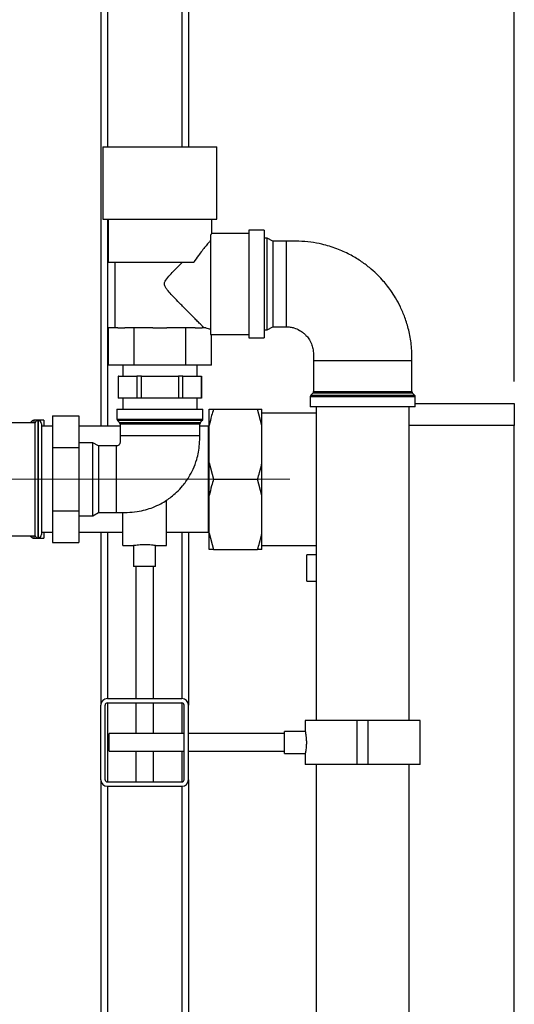
# Model space of a CAD drawing. Units: millimetres. Extents: x 0 to 594, y 0 to 420.
# Drawn here: x 186 to 209, y 272 to 317 of the extents above; entities that cross this region are included whole.
import ezdxf

# ---------------------------------------------------------------- set-up
doc = ezdxf.new("R2010")
doc.units = ezdxf.units.MM
doc.linetypes.add('CENTERX2', pattern=[20.32, 12.7, -2.54, 2.54, -2.54])
doc.layers.add('1', color=7, linetype='Continuous')
doc.styles.add('SLDTEXTSTYLE1', font='TXT', dxfattribs={"width": 0.605})
doc.dimstyles.new('SLDDIMSTYLE0', dxfattribs={"dimtxt": 3.5, "dimasz": 2.5, "dimexe": 0, "dimexo": 0.0625, "dimgap": 0.875, "dimtad": 1, "dimdec": 1, "dimlfac": 10, "dimrnd": 1e-09, "dimzin": 4, "dimdsep": 46, "dimtxsty": 'SLDTEXTSTYLE1', "dimsah": 1, "dimcen": 0.09, "dimadec": 0, "dimazin": 1, "dimtfac": 1, "dimtdec": 1, "dimtofl": 0, "dimtmove": 0, "dimatfit": 3, "dimfxl": 1, "dimfrac": 2, "dimtolj": 1, "dimtzin": 12, "dimarcsym": 0})
doc.dimstyles.new('SLDDIMSTYLE2', dxfattribs={"dimtxt": 3.5, "dimasz": 2.5, "dimexe": 0, "dimexo": 0.0625, "dimgap": 0.875, "dimtad": 1, "dimdec": 0, "dimlfac": 10, "dimrnd": 1e-09, "dimzin": 12, "dimdsep": 46, "dimtxsty": 'SLDTEXTSTYLE1', "dimsah": 1, "dimcen": 0.09, "dimadec": 0, "dimazin": 3, "dimtfac": 1, "dimtdec": 0, "dimtofl": 0, "dimtmove": 0, "dimatfit": 3, "dimfxl": 1, "dimfrac": 2, "dimtolj": 1, "dimtzin": 12, "dimarcsym": 0})

# ---------------------------------------------------------------- blocks, each defined once
blk = doc.blocks.new('_D')
at = {"layer": '1'}
for p, q in [((92.888, 305.573), (92.888, 375.084)), ((209.024, 300.216), (209.024, 375.084)), ((92.888, 374.084), (209.024, 374.084))]:
    blk.add_line(p, q, dxfattribs=at)
for points in [[(92.888, 374.084), (95.388, 373.684), (95.388, 374.484)], [(209.024, 374.084), (206.524, 374.484), (206.524, 373.684)]]:
    blk.add_solid(points, dxfattribs=at)
at = {"layer": '1', "insert": (141.732, 378.596), "char_height": 3.5, "attachment_point": 1, "style": 'SLDTEXTSTYLE1'}
blk.add_mtext('ca. 1200', dxfattribs=at)
blk = doc.blocks.new('_D_3')
at = {"layer": '1'}
for p, q in [((170.16, 355.44), (170.16, 368.084)), ((209.024, 300.216), (209.024, 368.084)), ((170.16, 367.084), (209.024, 367.084))]:
    blk.add_line(p, q, dxfattribs=at)
for points in [[(170.16, 367.084), (172.66, 366.684), (172.66, 367.484)], [(209.024, 367.084), (206.524, 367.484), (206.524, 366.684)]]:
    blk.add_solid(points, dxfattribs=at)
at = {"layer": '1', "insert": (185.582, 371.596), "char_height": 3.5, "attachment_point": 1, "style": 'SLDTEXTSTYLE1'}
blk.add_mtext('389', dxfattribs=at)

msp = doc.modelspace()

# ---------------------------------------------------------------- linework, layer by layer
at = {"color": 7, "linetype": 'Continuous', "lineweight": 30}
for p, q in [((194.16, 341.166), (194.16, 310.916)), ((190.16, 337.166), (190.16, 298.181)), ((190.26, 310.916), (190.26, 307.616)), ((190.26, 310.916), (192.86, 310.916)), ((192.86, 310.916), (195.46, 310.916)), ((195.46, 307.616), (195.46, 310.916)), ((190.26, 307.616), (192.86, 307.616)), ((190.495, 307.616), (190.495, 305.666)), ((192.86, 307.616), (195.46, 307.616)), ((195.225, 306.966), (195.225, 307.616)), ((197.61, 307.116), (196.91, 307.116)), ((196.91, 307.116), (196.91, 302.216)), ((197.61, 307.116), (197.61, 302.216)), ((195.16, 306.899), (195.16, 302.368)), ((196.91, 306.966), (195.225, 306.966)), ((197.754, 306.762), (197.61, 306.762)), ((198.01, 306.614), (197.754, 306.762)), ((197.754, 304.666), (197.754, 306.762)), ((198.61, 306.614), (198.01, 306.614)), ((198.01, 306.614), (198.01, 304.666)), ((190.495, 305.666), (194.406, 305.666)), ((190.8, 305.666), (190.8, 302.666)), ((197.754, 302.571), (197.754, 304.666)), ((198.01, 304.666), (198.01, 302.719)), ((190.51, 300.966), (190.51, 302.666)), ((190.938, 302.666), (190.51, 302.666)), ((190.938, 302.666), (191.258, 302.666)), ((191.685, 302.666), (191.258, 302.666)), ((191.685, 300.966), (191.685, 302.666)), ((192.54, 302.666), (191.685, 302.666)), ((192.54, 302.666), (193.18, 302.666)), ((194.035, 302.666), (193.18, 302.666)), ((194.035, 300.966), (194.035, 302.666)), ((194.463, 302.666), (194.035, 302.666)), ((194.463, 302.666), (194.782, 302.666)), ((194.95, 302.666), (194.782, 302.666)), ((197.61, 302.571), (197.754, 302.571)), ((197.754, 302.571), (198.01, 302.719)), ((198.01, 302.719), (198.61, 302.719)), ((195.21, 302.366), (196.91, 302.366)), ((195.21, 300.966), (195.21, 302.366)), ((196.91, 302.216), (197.61, 302.216)), ((191.685, 300.966), (190.51, 300.966)), ((191.16, 300.966), (191.16, 300.466)), ((194.035, 300.966), (191.685, 300.966)), ((195.21, 300.966), (194.035, 300.966)), ((194.56, 300.466), (194.56, 300.966)), ((199.865, 301.166), (199.865, 299.758)), ((204.356, 299.758), (204.356, 301.166)), ((190.96, 300.466), (190.96, 299.466)), ((190.964, 300.466), (190.96, 300.466)), ((190.964, 299.466), (190.964, 300.466)), ((190.964, 300.466), (191.388, 300.466)), ((191.388, 300.466), (191.812, 300.466)), ((191.812, 300.466), (191.812, 299.466)), ((192.012, 300.466), (191.812, 300.466)), ((192.012, 299.466), (192.012, 300.466)), ((192.012, 300.466), (192.86, 300.466)), ((192.86, 300.466), (193.709, 300.466)), ((193.709, 300.466), (193.709, 299.466)), ((193.908, 300.466), (193.709, 300.466)), ((193.908, 299.466), (193.908, 300.466)), ((193.908, 300.466), (194.332, 300.466)), ((194.332, 300.466), (194.757, 300.466)), ((194.757, 300.466), (194.757, 299.466)), ((194.76, 300.466), (194.757, 300.466)), ((194.76, 299.466), (194.76, 300.466)), ((190.964, 299.466), (190.96, 299.466)), ((191.388, 299.466), (190.964, 299.466)), ((191.16, 299.466), (191.16, 298.966)), ((191.812, 299.466), (191.388, 299.466)), ((192.012, 299.466), (191.812, 299.466)), ((192.86, 299.466), (192.012, 299.466)), ((193.709, 299.466), (192.86, 299.466)), ((193.908, 299.466), (193.709, 299.466)), ((194.332, 299.466), (193.908, 299.466)), ((194.757, 299.466), (194.332, 299.466)), ((194.56, 298.966), (194.56, 299.466)), ((194.76, 299.466), (194.757, 299.466)), ((199.715, 299.525), (199.715, 299.066)), ((199.835, 299.687), (199.744, 299.596)), ((204.476, 299.596), (204.385, 299.687)), ((204.506, 299.066), (204.506, 299.525)), ((190.898, 298.966), (190.898, 298.508)), ((190.898, 298.966), (192.86, 298.966)), ((192.86, 298.966), (194.823, 298.966)), ((194.823, 298.508), (194.823, 298.966)), ((195.11, 298.966), (195.31, 298.966)), ((195.11, 298.221), (195.11, 298.966)), ((195.31, 298.966), (197.31, 298.966)), ((197.51, 298.221), (197.31, 298.966)), ((197.51, 298.221), (197.51, 298.966)), ((204.506, 299.066), (199.715, 299.066)), ((199.99, 299.066), (199.99, 284.766)), ((204.23, 284.766), (204.23, 299.066)), ((204.506, 299.216), (209.024, 299.216)), ((209.024, 299.216), (209.024, 298.216)), ((187.96, 298.653), (187.96, 297.21)), ((187.96, 298.653), (189.16, 298.653)), ((189.16, 298.653), (189.16, 297.21)), ((199.99, 298.781), (197.51, 298.781)), ((187.16, 298.341), (182.06, 298.341)), ((187.031, 298.427), (186.945, 298.341)), ((187.56, 298.456), (187.102, 298.456)), ((187.16, 298.341), (187.16, 293.191)), ((187.31, 298.441), (187.302, 298.441)), ((187.46, 298.291), (187.46, 293.241)), ((187.96, 298.181), (187.46, 298.181)), ((187.56, 298.456), (187.56, 298.181)), ((191.048, 298.181), (189.16, 298.181)), ((190.927, 298.437), (191.018, 298.346)), ((191.048, 298.275), (191.048, 297.766)), ((194.673, 297.766), (194.673, 298.275)), ((195.075, 298.181), (194.673, 298.181)), ((194.702, 298.346), (194.793, 298.437)), ((195.11, 298.216), (195.075, 298.181)), ((195.075, 295.766), (195.075, 298.181)), ((195.11, 296.512), (195.11, 298.221)), ((197.51, 296.512), (197.51, 298.221)), ((209.024, 247.716), (209.024, 298.216)), ((187.96, 297.21), (189.16, 297.21)), ((187.96, 297.21), (187.96, 294.323)), ((189.794, 297.429), (189.16, 297.429)), ((189.16, 297.21), (189.16, 294.323)), ((190.05, 297.281), (189.794, 297.429)), ((189.794, 294.104), (189.794, 297.429)), ((190.86, 297.281), (190.05, 297.281)), ((190.05, 297.281), (190.05, 294.252)), ((195.11, 296.512), (195.31, 295.766)), ((195.11, 295.021), (195.11, 296.512)), ((197.51, 295.021), (197.51, 296.512)), ((195.075, 293.351), (195.075, 295.766)), ((195.31, 295.766), (197.31, 295.766)), ((197.51, 295.021), (197.31, 295.766)), ((195.11, 293.312), (195.11, 295.021)), ((197.51, 293.312), (197.51, 295.021)), ((193.16, 292.751), (193.16, 294.802)), ((187.96, 294.323), (189.16, 294.323)), ((187.96, 294.323), (187.96, 292.88)), ((189.16, 294.323), (189.16, 292.88)), ((189.16, 294.104), (189.794, 294.104)), ((189.794, 294.104), (190.05, 294.252)), ((190.05, 294.252), (190.86, 294.252)), ((191.16, 292.751), (191.16, 294.244)), ((182.06, 293.191), (187.16, 293.191)), ((186.945, 293.191), (187.031, 293.106)), ((187.46, 293.351), (187.96, 293.351)), ((187.56, 293.351), (187.56, 293.076)), ((189.16, 293.351), (191.16, 293.351)), ((190.16, 293.351), (190.16, 285.466)), ((193.16, 293.351), (195.075, 293.351)), ((194.16, 293.351), (194.16, 285.466)), ((195.075, 293.351), (195.11, 293.316)), ((195.11, 293.312), (195.31, 292.566)), ((195.11, 292.566), (195.11, 293.312)), ((197.51, 292.566), (197.51, 293.312)), ((187.102, 293.076), (187.56, 293.076)), ((187.302, 293.091), (187.31, 293.091)), ((187.96, 292.88), (189.16, 292.88)), ((191.16, 292.751), (191.661, 292.751)), ((191.66, 292.751), (191.66, 291.793)), ((192.654, 292.751), (193.16, 292.751)), ((192.66, 291.793), (192.66, 292.752)), ((197.51, 292.751), (199.99, 292.751)), ((195.31, 292.566), (197.31, 292.566)), ((197.51, 292.566), (197.31, 292.566)), ((199.99, 292.316), (199.56, 292.316)), ((199.56, 291.116), (199.56, 292.316)), ((192.16, 291.793), (191.66, 291.793)), ((191.76, 291.793), (191.76, 285.766)), ((192.66, 291.793), (192.16, 291.793)), ((192.56, 285.766), (192.56, 291.793)), ((199.56, 291.116), (199.99, 291.116)), ((190.46, 285.766), (193.86, 285.766)), ((190.46, 285.566), (193.86, 285.566)), ((191.76, 285.566), (191.76, 284.166)), ((192.56, 284.166), (192.56, 285.566)), ((190.16, 282.066), (190.16, 285.466)), ((190.36, 282.066), (190.36, 285.466)), ((193.96, 282.066), (193.96, 285.466)), ((194.16, 282.066), (194.16, 285.466)), ((199.49, 284.766), (199.49, 284.26)), ((201.86, 284.766), (199.49, 284.766)), ((201.86, 282.766), (201.86, 284.766)), ((202.36, 284.766), (201.86, 284.766)), ((202.36, 282.766), (202.36, 284.766)), ((204.73, 284.766), (202.36, 284.766)), ((204.73, 282.766), (204.73, 284.766)), ((193.96, 284.166), (190.538, 284.166)), ((190.538, 283.366), (190.538, 284.166)), ((198.538, 284.166), (194.16, 284.166)), ((199.491, 284.266), (198.538, 284.266)), ((198.538, 283.266), (198.538, 284.266)), ((190.538, 283.366), (193.96, 283.366)), ((191.76, 283.366), (191.76, 281.966)), ((192.56, 281.966), (192.56, 283.366)), ((194.16, 283.366), (198.538, 283.366)), ((198.538, 283.266), (199.49, 283.266)), ((199.49, 283.268), (199.49, 282.766)), ((201.86, 282.766), (199.49, 282.766)), ((199.99, 282.766), (199.99, 239.166)), ((202.36, 282.766), (201.86, 282.766)), ((204.73, 282.766), (202.36, 282.766)), ((204.23, 239.166), (204.23, 282.766)), ((190.16, 282.066), (190.16, 252.581)), ((190.46, 281.966), (193.86, 281.966)), ((194.16, 282.066), (194.16, 252.581)), ((190.46, 281.766), (193.86, 281.766))]:
    msp.add_line(p, q, dxfattribs=at)
at = {"color": 1, "linetype": 'Continuous', "lineweight": 30}
for p, q in [((193.86, 340.866), (193.86, 310.916)), ((190.46, 337.466), (190.46, 310.916)), ((190.46, 307.616), (190.46, 298.181)), ((198.61, 306.614), (198.61, 302.719)), ((204.356, 301.166), (199.865, 301.166)), ((202.11, 299.525), (199.715, 299.525)), ((199.744, 299.596), (204.476, 299.596)), ((202.11, 299.687), (199.835, 299.687)), ((199.865, 299.758), (202.11, 299.758)), ((202.11, 299.758), (204.356, 299.758)), ((204.385, 299.687), (202.11, 299.687)), ((204.506, 299.525), (202.11, 299.525)), ((187.031, 298.341), (187.031, 298.427)), ((187.102, 298.456), (187.102, 298.341)), ((187.302, 298.441), (187.302, 293.091)), ((187.31, 293.091), (187.31, 298.441)), ((190.898, 298.508), (194.823, 298.508)), ((192.86, 298.437), (190.927, 298.437)), ((191.018, 298.346), (194.702, 298.346)), ((194.673, 298.275), (191.048, 298.275)), ((194.793, 298.437), (192.86, 298.437)), ((209.024, 298.216), (204.23, 298.216)), ((191.048, 297.766), (194.673, 297.766)), ((190.86, 297.281), (190.86, 294.252)), ((187.031, 293.106), (187.031, 293.191)), ((187.102, 293.191), (187.102, 293.076)), ((190.46, 293.351), (190.46, 285.766)), ((193.86, 293.351), (193.86, 285.766)), ((190.46, 285.566), (190.46, 281.966)), ((193.86, 285.566), (193.86, 284.166)), ((193.86, 283.366), (193.86, 281.966)), ((190.46, 281.766), (190.46, 252.581)), ((193.86, 281.766), (193.86, 252.581))]:
    msp.add_line(p, q, dxfattribs=at)
at = {"color": 7, "linetype": 'Continuous', "lineweight": 30}
for centre, radius, start, end in [((199.815, 299.525), 0.1, 135, 180), ((199.765, 299.758), 0.1, 315, 0), ((204.456, 299.758), 0.1, 180, 225), ((204.406, 299.525), 0.1, 0, 45), ((187.102, 298.356), 0.1, 90, 135), ((187.302, 298.291), 0.15, 90, 160.5288), ((187.31, 298.291), 0.15, 0, 90), ((190.998, 298.508), 0.1, 180, 225), ((190.948, 298.275), 0.1, 0, 45), ((194.773, 298.275), 0.1, 135, 180), ((194.723, 298.508), 0.1, 315, 0), ((187.302, 293.241), 0.15, 199.4712, 270), ((187.31, 293.241), 0.15, 270, 0), ((187.102, 293.176), 0.1, 225, 270), ((190.46, 285.466), 0.3, 90, 180), ((190.46, 285.466), 0.1, 90, 180), ((193.86, 285.466), 0.3, 0, 90), ((193.86, 285.466), 0.1, 0, 90), ((190.46, 282.066), 0.3, 180, 270), ((190.46, 282.066), 0.1, 180, 270), ((193.86, 282.066), 0.3, 270, 0), ((193.86, 282.066), 0.1, 270, 0)]:
    msp.add_arc(centre, radius, start, end, dxfattribs=at)
for major_axis, start_param, end_param in [((0, 2.05), 2.920278, 3.099491), ((0, 2.3), 3.104069, 3.141593)]:
    msp.add_ellipse((195.21, 304.666), major_axis=major_axis, ratio=0.57735, start_param=start_param, end_param=end_param, dxfattribs=at)
for points, knots in [([(195.16, 306.641), (195.131, 306.607), (195.071, 306.537), (194.937, 306.377), (194.783, 306.187), (194.603, 305.955), (194.476, 305.768), (194.406, 305.666)], [0, 0, 0, 0, 0.189438, 0.385499, 0.574573, 0.767471, 1, 1, 1, 1]), ([(195.225, 306.966), (195.225, 306.966), (195.226, 306.968), (195.221, 306.963), (195.21, 306.95), (195.19, 306.93), (195.17, 306.91), (195.16, 306.899)], [0, 0, 0, 0, 0.018307, 0.259613, 0.502547, 0.750455, 1, 1, 1, 1]), ([(204.356, 301.166), (204.351, 301.414), (204.343, 301.885), (204.223, 302.546), (204.05, 303.12), (203.843, 303.608), (203.623, 304.016), (203.407, 304.348), (203.202, 304.622), (202.986, 304.876), (202.729, 305.143), (202.401, 305.435), (201.993, 305.737), (201.498, 306.032), (200.911, 306.295), (200.314, 306.476), (199.731, 306.581), (199.183, 306.62), (198.805, 306.616), (198.61, 306.614)], [0, 0, 0, 0, 0.083343, 0.158264, 0.225211, 0.284528, 0.336398, 0.380833, 0.417712, 0.451635, 0.49302, 0.542222, 0.599155, 0.663643, 0.735596, 0.815265, 0.872929, 0.934476, 1, 1, 1, 1]), ([(194.87, 302.666), (194.844, 302.693), (194.789, 302.748), (194.659, 302.879), (194.504, 303.035), (194.294, 303.246), (194.02, 303.524), (193.712, 303.838), (193.446, 304.115), (193.265, 304.312), (193.146, 304.46), (193.08, 304.563), (193.058, 304.661), (193.074, 304.754), (193.16, 304.9), (193.322, 305.083), (193.578, 305.357), (193.763, 305.546), (193.88, 305.666)], [0, 0, 0, 0, 0.067659, 0.137778, 0.2053, 0.274184, 0.382074, 0.493015, 0.574459, 0.635455, 0.665949, 0.697023, 0.713054, 0.729157, 0.755982, 0.820555, 0.886084, 1, 1, 1, 1]), ([(198.61, 302.719), (198.675, 302.716), (198.797, 302.711), (199.01, 302.661), (199.216, 302.572), (199.396, 302.448), (199.535, 302.318), (199.666, 302.156), (199.775, 301.951), (199.849, 301.711), (199.869, 301.451), (199.866, 301.265), (199.865, 301.166)], [0, 0, 0, 0, 0.0858206, 0.1617266, 0.2873297, 0.3812045, 0.4497121, 0.537854, 0.6566603, 0.7542597, 0.8686747, 1, 1, 1, 1]), ([(195.31, 298.966), (195.278, 298.866), (195.198, 298.62), (195.143, 298.369), (195.11, 298.221)], [0, 0, 0, 0, 0.4093059, 1, 1, 1, 1]), ([(197.31, 298.966), (197.368, 298.966), (197.445, 298.966), (197.497, 298.966), (197.51, 298.966)], [0, 0, 0, 0, 0.754838, 1, 1, 1, 1]), ([(191.048, 297.766), (191.046, 297.711), (191.044, 297.604), (191.057, 297.471), (191.028, 297.375), (190.984, 297.323), (190.926, 297.287), (190.882, 297.283), (190.86, 297.281)], [0, 0, 0, 0, 0.281506, 0.546228, 0.66585, 0.779229, 0.88955, 1, 1, 1, 1]), ([(190.86, 294.252), (191.029, 294.249), (191.349, 294.245), (191.801, 294.278), (192.193, 294.363), (192.554, 294.483), (192.874, 294.631), (193.15, 294.796), (193.392, 294.97), (193.642, 295.184), (193.918, 295.479), (194.173, 295.834), (194.389, 296.238), (194.532, 296.624), (194.624, 297.008), (194.673, 297.377), (194.673, 297.633), (194.673, 297.766)], [0, 0, 0, 0, 0.086206, 0.163119, 0.230831, 0.29013, 0.356884, 0.410134, 0.454162, 0.509033, 0.57754, 0.659894, 0.73109, 0.810844, 0.869191, 0.932095, 1, 1, 1, 1]), ([(197.31, 295.766), (197.343, 295.867), (197.422, 296.113), (197.477, 296.364), (197.51, 296.512)], [0, 0, 0, 0, 0.409306, 1, 1, 1, 1]), ([(195.31, 295.766), (195.278, 295.666), (195.198, 295.42), (195.143, 295.169), (195.11, 295.021)], [0, 0, 0, 0, 0.409306, 1, 1, 1, 1]), ([(197.31, 292.566), (197.343, 292.667), (197.422, 292.913), (197.477, 293.164), (197.51, 293.312)], [0, 0, 0, 0, 0.409306, 1, 1, 1, 1]), ([(191.661, 292.751), (191.666, 292.752), (191.675, 292.754), (191.758, 292.767), (191.881, 292.781), (192.024, 292.791), (192.12, 292.793), (192.16, 292.793)], [0, 0, 0, 0, 0.205151, 0.417076, 0.631429, 0.847174, 1, 1, 1, 1]), ([(192.16, 292.793), (192.216, 292.792), (192.327, 292.79), (192.477, 292.777), (192.589, 292.763), (192.654, 292.752), (192.654, 292.752), (192.654, 292.752)], [0, 0, 0, 0, 0.212823, 0.425574, 0.640174, 0.856016, 1, 1, 1, 1]), ([(195.31, 292.566), (195.252, 292.566), (195.175, 292.566), (195.123, 292.566), (195.11, 292.566)], [0, 0, 0, 0, 0.754838, 1, 1, 1, 1]), ([(199.491, 284.26), (199.491, 284.262), (199.49, 284.269), (199.498, 284.225), (199.513, 284.132), (199.53, 283.993), (199.539, 283.83), (199.538, 283.66), (199.526, 283.503), (199.509, 283.373), (199.495, 283.293), (199.489, 283.258), (199.49, 283.267), (199.49, 283.268)], [0, 0, 0, 0, 0.034224, 0.13957, 0.245543, 0.353195, 0.461023, 0.567164, 0.67241, 0.778921, 0.886899, 0.994278, 1, 1, 1, 1])]:
    msp.add_open_spline(points, degree=3, knots=knots, dxfattribs=at)
at = {"layer": '1', "linetype": 'CENTERX2', "lineweight": 0}
msp.add_line((198.791, 295.766), (98.39, 295.766), dxfattribs=at)

# ---------------------------------------------------------------- dimensions: what is measured, and where the dimension line sits
at = {"layer": '1'}
for base, p1, dimstyle, picture, middle in [((209.024, 374.084), (92.888, 304.573), 'SLDDIMSTYLE0', '_D', (150.956, 374.084)), ((209.024, 367.084), (170.16, 354.44), 'SLDDIMSTYLE2', '_D_3', (189.592, 367.084))]:
    dim = msp.add_linear_dim(base=base, p1=p1, p2=(209.024, 299.216), dimstyle=dimstyle, dxfattribs=at)
    dim.commit()
    dim.dimension.update_dxf_attribs({"geometry": picture, "text_midpoint": middle, "dimtype": 160})

doc.saveas('drawing.dxf')
